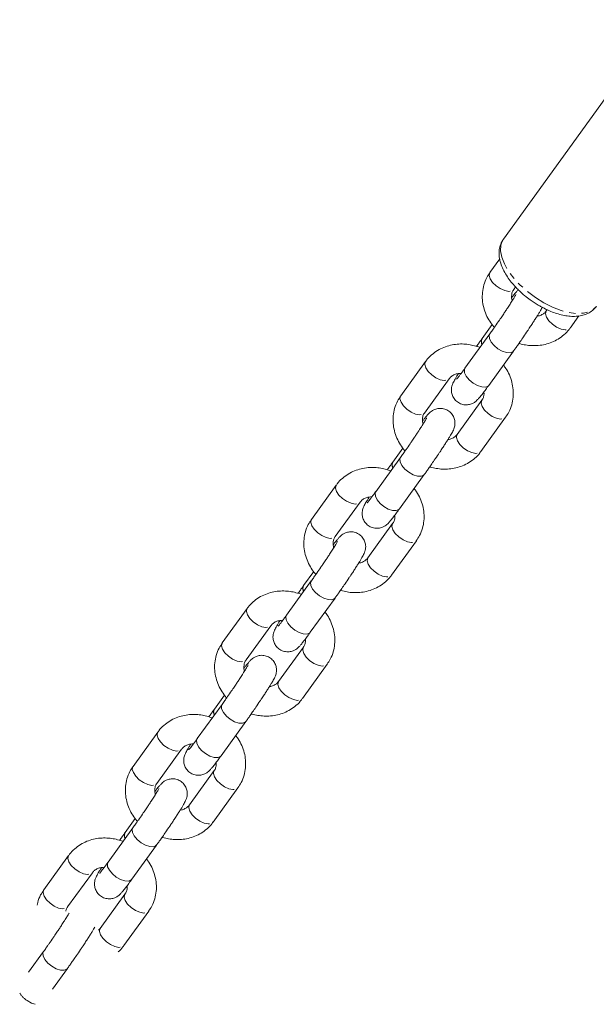
# Model space of a CAD drawing. Units: millimetres. Extents: x -3154 to 5574, y -3099 to 2460.
# Drawn here: x -1272 to -1154, y -1148 to -947 of the extents above; entities that cross this region are included whole.
import ezdxf

# ---------------------------------------------------------------- set-up
doc = ezdxf.new("R2010")
doc.units = ezdxf.units.MM
doc.linetypes.add('PHANTOM', pattern=[12.7, 6.35, -1.27, 1.27, -1.27, 1.27, -1.27])

msp = doc.modelspace()

# ---------------------------------------------------------------- linework, layer by layer
at = {"color": 7, "linetype": 'Continuous', "lineweight": 15}
for p, q in [((-1140.41, -946.55), (-1172.9, -991.55)), ((-1173.64, -995.57), (-1175.64, -998.34)), ((-1175.64, -998.34), (-1175.68, -998.41)), ((-1170.78, -1001.86), (-1170.4, -1001.33)), ((-1163.93, -1006.01), (-1164.1, -1006.24)), ((-1159.24, -1009.76), (-1157.44, -1007.27)), ((-1175.68, -1010.95), (-1180.76, -1017.98)), ((-1175.18, -1009.04), (-1177.26, -1011.92)), ((-1175.9, -1021.49), (-1170.82, -1014.46)), ((-1188.84, -1016.62), (-1193.92, -1023.65)), ((-1188.84, -1016.62), (-1188.88, -1016.69)), ((-1189.05, -1027.16), (-1183.98, -1020.13)), ((-1193.92, -1023.65), (-1193.96, -1023.72)), ((-1177.3, -1024.52), (-1182.38, -1031.55)), ((-1177.51, -1035.06), (-1172.44, -1028.03)), ((-1172.44, -1028.03), (-1172.39, -1027.97)), ((-1193.46, -1034.35), (-1195.53, -1037.23)), ((-1193.96, -1036.26), (-1199.04, -1043.29)), ((-1194.17, -1046.8), (-1189.1, -1039.77)), ((-1207.12, -1041.93), (-1212.19, -1048.96)), ((-1207.12, -1041.93), (-1207.16, -1041.99)), ((-1207.33, -1052.47), (-1202.25, -1045.44)), ((-1212.19, -1048.96), (-1212.24, -1049.02)), ((-1195.58, -1049.83), (-1200.65, -1056.86)), ((-1195.79, -1060.37), (-1190.71, -1053.34)), ((-1190.71, -1053.34), (-1190.67, -1053.28)), ((-1211.74, -1059.66), (-1213.81, -1062.53)), ((-1212.24, -1061.57), (-1217.31, -1068.6)), ((-1212.45, -1072.11), (-1207.37, -1065.08)), ((-1225.39, -1067.24), (-1230.47, -1074.27)), ((-1225.39, -1067.24), (-1225.44, -1067.3)), ((-1225.61, -1077.78), (-1220.53, -1070.75)), ((-1230.47, -1074.27), (-1230.51, -1074.33)), ((-1213.85, -1075.14), (-1218.93, -1082.17)), ((-1214.06, -1085.68), (-1208.99, -1078.65)), ((-1208.99, -1078.65), (-1208.95, -1078.59)), ((-1230.01, -1084.97), (-1232.09, -1087.84)), ((-1230.51, -1086.87), (-1235.59, -1093.9)), ((-1230.72, -1097.42), (-1225.65, -1090.39)), ((-1243.67, -1092.55), (-1248.75, -1099.58)), ((-1243.67, -1092.55), (-1243.71, -1092.61)), ((-1243.88, -1103.09), (-1238.81, -1096.06)), ((-1248.75, -1099.58), (-1248.79, -1099.64)), ((-1232.13, -1100.45), (-1237.21, -1107.48)), ((-1232.34, -1110.99), (-1227.26, -1103.96)), ((-1227.26, -1103.96), (-1227.22, -1103.9)), ((-1248.29, -1110.28), (-1250.36, -1113.15)), ((-1248.79, -1112.18), (-1253.87, -1119.21)), ((-1249, -1122.73), (-1243.92, -1115.7)), ((-1261.95, -1117.86), (-1267.02, -1124.89)), ((-1261.95, -1117.86), (-1261.99, -1117.92)), ((-1262.16, -1128.4), (-1257.08, -1121.37)), ((-1267.02, -1124.89), (-1267.07, -1124.95)), ((-1250.4, -1125.76), (-1255.48, -1132.79)), ((-1250.62, -1136.3), (-1245.54, -1129.27)), ((-1245.54, -1129.27), (-1245.5, -1129.21)), ((-1255.49, -1132.78), (-1255.83, -1133.15)), ((-1267.07, -1137.49), (-1270.14, -1141.75)), ((-1265.28, -1145.27), (-1262.2, -1141))]:
    msp.add_line(p, q, dxfattribs=at)
at = {"color": 8, "linetype": 'PHANTOM', "lineweight": 0, "flags": 128}
for points in [[(-1172.9, -991.55), (-1173.06, -991.8), (-1173.43, -992.78), (-1173.49, -993.93), (-1173.24, -995.23), (-1172.69, -996.62), (-1171.86, -998.06), (-1170.77, -999.52), (-1169.45, -1000.94), (-1167.95, -1002.28), (-1166.32, -1003.51)], [(-1175.68, -998.41), (-1175.79, -998.95), (-1175.59, -999.64), (-1175.1, -1000.38), (-1174.38, -1001.08), (-1173.52, -1001.67), (-1172.62, -1002.07), (-1171.8, -1002.23), (-1171.14, -1002.13), (-1170.78, -1001.86)], [(-1166.32, -1003.51), (-1164.59, -1004.59), (-1162.83, -1005.47), (-1161.08, -1006.14), (-1159.4, -1006.58), (-1157.85, -1006.77), (-1156.46, -1006.71), (-1155.28, -1006.39), (-1154.35, -1005.84), (-1153.85, -1005.3)], [(-1164.1, -1006.24), (-1164.14, -1006.31), (-1164.25, -1006.85), (-1164.04, -1007.54), (-1163.55, -1008.28), (-1162.84, -1008.98), (-1161.98, -1009.57), (-1161.08, -1009.97), (-1160.26, -1010.13), (-1159.6, -1010.03), (-1159.24, -1009.76)], [(-1175.68, -1010.94), (-1175.82, -1011.26), (-1175.77, -1011.89), (-1175.42, -1012.61), (-1174.8, -1013.35), (-1174, -1014)], [(-1174, -1014), (-1173.11, -1014.5), (-1172.24, -1014.79), (-1171.48, -1014.82), (-1170.95, -1014.6), (-1170.81, -1014.45)], [(-1188.88, -1016.69), (-1188.99, -1017.23), (-1188.79, -1017.92), (-1188.3, -1018.66), (-1187.58, -1019.36), (-1186.72, -1019.95), (-1185.82, -1020.35), (-1185, -1020.51), (-1184.34, -1020.41), (-1183.97, -1020.13)], [(-1180.76, -1017.98), (-1180.89, -1018.29), (-1180.84, -1018.92), (-1180.49, -1019.64), (-1179.88, -1020.38), (-1179.08, -1021.03)], [(-1179.08, -1021.03), (-1178.19, -1021.53), (-1177.31, -1021.82), (-1176.56, -1021.85), (-1176.02, -1021.63), (-1175.9, -1021.49)], [(-1193.96, -1023.72), (-1194.07, -1024.26), (-1193.86, -1024.95), (-1193.37, -1025.69), (-1192.65, -1026.39), (-1191.8, -1026.98), (-1190.9, -1027.38), (-1190.07, -1027.54), (-1189.42, -1027.44), (-1189.05, -1027.16)], [(-1177.3, -1024.53), (-1177.34, -1024.58), (-1177.45, -1025.13), (-1177.24, -1025.82), (-1176.75, -1026.56), (-1176.04, -1027.26), (-1175.18, -1027.85), (-1174.28, -1028.25), (-1173.45, -1028.41), (-1172.8, -1028.31), (-1172.44, -1028.03)], [(-1182.38, -1031.55), (-1182.42, -1031.62), (-1182.52, -1032.16), (-1182.32, -1032.85), (-1181.83, -1033.59), (-1181.11, -1034.29), (-1180.25, -1034.88), (-1179.36, -1035.28), (-1178.53, -1035.44), (-1177.88, -1035.34), (-1177.51, -1035.06)], [(-1193.95, -1036.25), (-1194.09, -1036.57), (-1194.04, -1037.2), (-1193.69, -1037.92), (-1193.08, -1038.65), (-1192.28, -1039.31)], [(-1192.28, -1039.31), (-1191.39, -1039.81), (-1190.51, -1040.1), (-1189.76, -1040.13), (-1189.22, -1039.91), (-1189.09, -1039.76)], [(-1207.16, -1041.99), (-1207.27, -1042.54), (-1207.06, -1043.23), (-1206.57, -1043.97), (-1205.85, -1044.67), (-1205, -1045.26), (-1204.1, -1045.66), (-1203.27, -1045.82), (-1202.62, -1045.72), (-1202.25, -1045.44)], [(-1199.04, -1043.29), (-1199.17, -1043.6), (-1199.12, -1044.23), (-1198.77, -1044.95), (-1198.16, -1045.68), (-1197.35, -1046.34)], [(-1197.35, -1046.34), (-1196.46, -1046.84), (-1195.59, -1047.13), (-1194.84, -1047.16), (-1194.3, -1046.94), (-1194.17, -1046.8)], [(-1212.24, -1049.02), (-1212.34, -1049.57), (-1212.14, -1050.26), (-1211.65, -1051), (-1210.93, -1051.7), (-1210.07, -1052.29), (-1209.18, -1052.69), (-1208.35, -1052.85), (-1207.7, -1052.75), (-1207.33, -1052.47)], [(-1195.58, -1049.83), (-1195.62, -1049.89), (-1195.72, -1050.44), (-1195.52, -1051.12), (-1195.03, -1051.86), (-1194.31, -1052.57), (-1193.45, -1053.16), (-1192.56, -1053.56), (-1191.73, -1053.72), (-1191.08, -1053.62), (-1190.71, -1053.34)], [(-1200.65, -1056.86), (-1200.69, -1056.92), (-1200.8, -1057.47), (-1200.6, -1058.15), (-1200.11, -1058.9), (-1199.39, -1059.6), (-1198.53, -1060.19), (-1197.63, -1060.59), (-1196.81, -1060.75), (-1196.15, -1060.65), (-1195.79, -1060.37)], [(-1212.23, -1061.56), (-1212.37, -1061.88), (-1212.32, -1062.51), (-1211.97, -1063.23), (-1211.35, -1063.96), (-1210.55, -1064.62)], [(-1210.55, -1064.62), (-1209.66, -1065.12), (-1208.79, -1065.4), (-1208.04, -1065.44), (-1207.5, -1065.21), (-1207.37, -1065.07)], [(-1225.44, -1067.3), (-1225.54, -1067.85), (-1225.34, -1068.53), (-1224.85, -1069.27), (-1224.13, -1069.98), (-1223.27, -1070.57), (-1222.38, -1070.97), (-1221.55, -1071.13), (-1220.89, -1071.03), (-1220.53, -1070.75)], [(-1217.31, -1068.6), (-1217.45, -1068.91), (-1217.4, -1069.54), (-1217.05, -1070.26), (-1216.43, -1070.99), (-1215.63, -1071.65)], [(-1215.63, -1071.65), (-1214.74, -1072.15), (-1213.87, -1072.43), (-1213.11, -1072.47), (-1212.57, -1072.24), (-1212.45, -1072.11)], [(-1230.51, -1074.33), (-1230.62, -1074.88), (-1230.42, -1075.56), (-1229.93, -1076.3), (-1229.21, -1077.01), (-1228.35, -1077.6), (-1227.45, -1078), (-1226.63, -1078.16), (-1225.97, -1078.06), (-1225.61, -1077.78)], [(-1213.86, -1075.14), (-1213.89, -1075.2), (-1214, -1075.75), (-1213.8, -1076.43), (-1213.31, -1077.17), (-1212.59, -1077.88), (-1211.73, -1078.47), (-1210.83, -1078.87), (-1210.01, -1079.03), (-1209.35, -1078.93), (-1208.99, -1078.65)], [(-1218.93, -1082.17), (-1218.97, -1082.23), (-1219.08, -1082.78), (-1218.87, -1083.46), (-1218.38, -1084.2), (-1217.67, -1084.91), (-1216.81, -1085.5), (-1215.91, -1085.9), (-1215.08, -1086.06), (-1214.43, -1085.96), (-1214.06, -1085.68)], [(-1230.51, -1086.87), (-1230.65, -1087.19), (-1230.6, -1087.81), (-1230.24, -1088.54), (-1229.63, -1089.27), (-1228.83, -1089.93)], [(-1228.83, -1089.93), (-1227.94, -1090.43), (-1227.07, -1090.71), (-1226.31, -1090.75), (-1225.77, -1090.52), (-1225.64, -1090.38)], [(-1243.71, -1092.61), (-1243.82, -1093.16), (-1243.62, -1093.84), (-1243.13, -1094.58), (-1242.41, -1095.29), (-1241.55, -1095.88), (-1240.65, -1096.28), (-1239.83, -1096.44), (-1239.17, -1096.34), (-1238.8, -1096.06)], [(-1235.59, -1093.9), (-1235.72, -1094.22), (-1235.67, -1094.84), (-1235.32, -1095.57), (-1234.71, -1096.3), (-1233.91, -1096.96)], [(-1233.91, -1096.96), (-1233.02, -1097.46), (-1232.14, -1097.74), (-1231.39, -1097.78), (-1230.85, -1097.55), (-1230.72, -1097.42)], [(-1248.79, -1099.64), (-1248.9, -1100.19), (-1248.69, -1100.87), (-1248.2, -1101.61), (-1247.48, -1102.32), (-1246.62, -1102.91), (-1245.73, -1103.31), (-1244.9, -1103.47), (-1244.25, -1103.37), (-1243.88, -1103.09)], [(-1232.13, -1100.45), (-1232.17, -1100.51), (-1232.28, -1101.06), (-1232.07, -1101.74), (-1231.58, -1102.48), (-1230.86, -1103.19), (-1230.01, -1103.78), (-1229.11, -1104.18), (-1228.28, -1104.34), (-1227.63, -1104.24), (-1227.26, -1103.96)], [(-1237.21, -1107.48), (-1237.25, -1107.54), (-1237.35, -1108.09), (-1237.15, -1108.77), (-1236.66, -1109.51), (-1235.94, -1110.22), (-1235.08, -1110.81), (-1234.19, -1111.21), (-1233.36, -1111.37), (-1232.71, -1111.27), (-1232.34, -1110.99)], [(-1248.78, -1112.18), (-1248.92, -1112.5), (-1248.87, -1113.12), (-1248.52, -1113.85), (-1247.91, -1114.58), (-1247.11, -1115.24)], [(-1247.11, -1115.24), (-1246.22, -1115.74), (-1245.34, -1116.02), (-1244.59, -1116.05), (-1244.05, -1115.83), (-1243.92, -1115.69)], [(-1261.99, -1117.92), (-1262.1, -1118.47), (-1261.89, -1119.15), (-1261.4, -1119.89), (-1260.68, -1120.6), (-1259.82, -1121.19), (-1258.93, -1121.59), (-1258.1, -1121.75), (-1257.45, -1121.65), (-1257.08, -1121.37)], [(-1253.87, -1119.21), (-1254, -1119.53), (-1253.95, -1120.15), (-1253.6, -1120.88), (-1252.98, -1121.61), (-1252.18, -1122.27)], [(-1252.18, -1122.27), (-1251.29, -1122.77), (-1250.42, -1123.05), (-1249.67, -1123.09), (-1249.13, -1122.86), (-1249, -1122.73)], [(-1267.07, -1124.95), (-1267.17, -1125.5), (-1266.97, -1126.18), (-1266.48, -1126.92), (-1265.76, -1127.63), (-1264.9, -1128.22), (-1264, -1128.62), (-1263.18, -1128.78), (-1262.52, -1128.68), (-1262.16, -1128.4)], [(-1250.41, -1125.76), (-1250.45, -1125.82), (-1250.55, -1126.37), (-1250.35, -1127.05), (-1249.86, -1127.79), (-1249.14, -1128.5), (-1248.28, -1129.09), (-1247.39, -1129.48), (-1246.56, -1129.64), (-1245.91, -1129.55), (-1245.54, -1129.27)], [(-1255.48, -1132.79), (-1255.52, -1132.85), (-1255.63, -1133.4), (-1255.43, -1134.08), (-1254.94, -1134.82), (-1254.22, -1135.53), (-1253.36, -1136.12), (-1252.46, -1136.51), (-1251.64, -1136.68), (-1250.98, -1136.58), (-1250.62, -1136.3)], [(-1267.06, -1137.49), (-1267.2, -1137.81), (-1267.15, -1138.43), (-1266.8, -1139.16), (-1266.18, -1139.89), (-1265.38, -1140.55)], [(-1265.38, -1140.55), (-1264.49, -1141.05), (-1263.62, -1141.33), (-1262.87, -1141.36), (-1262.33, -1141.14), (-1262.2, -1141)], [(-1270.46, -1147.58), (-1269.57, -1148.08), (-1268.77, -1148.35)]]:
    msp.add_lwpolyline(points, dxfattribs=at)
at = {"color": 8, "linetype": 'PHANTOM', "lineweight": 0}
for centre, radius, start, end in [((-1176.15, -1012.51), 1.26, 152.4511, 208.9659), ((-1194.42, -1037.81), 1.26, 152.4511, 208.9659), ((-1212.7, -1063.12), 1.26, 152.4511, 208.9659), ((-1230.98, -1088.43), 1.26, 152.4511, 208.9659), ((-1249.25, -1113.74), 1.26, 152.4511, 208.9659), ((-1267.77, -1143.43), 4.94, 211.7998, 236.9786)]:
    msp.add_arc(centre, radius, start, end, dxfattribs=at)
at = {"color": 7, "linetype": 'Continuous', "lineweight": 15}
for points, knots in [([(-1172.91, -991.61), (-1173.06, -991.82), (-1173.43, -992.35), (-1173.72, -993.37), (-1173.82, -994.57), (-1173.65, -995.82), (-1173.25, -997.09), (-1172.66, -998.32), (-1171.92, -999.5), (-1171.08, -1000.59), (-1170.23, -1001.53), (-1169.38, -1002.36), (-1168.48, -1003.17), (-1167.78, -1003.69), (-1167.39, -1003.98)], [0, 0, 0, 0, 0.062215, 0.151796, 0.245258, 0.342486, 0.439988, 0.534225, 0.624555, 0.709283, 0.791344, 0.851323, 0.917248, 1, 1, 1, 1]), ([(-1175.62, -998.36), (-1175.86, -998.7), (-1176.4, -999.49), (-1176.93, -1000.88), (-1177.22, -1002.43), (-1177.23, -1003.99), (-1176.97, -1005.53), (-1176.46, -1007.01), (-1175.73, -1008.34), (-1175.13, -1009.2), (-1174.77, -1009.58), (-1174.74, -1009.62)], [0, 0, 0, 0, 0.103608, 0.2401, 0.368123, 0.496405, 0.6246, 0.751729, 0.875436, 0.98834, 1, 1, 1, 1]), ([(-1170.33, -1002.87), (-1170.33, -1002.87), (-1170.32, -1002.84), (-1170.38, -1002.96), (-1170.53, -1003.23), (-1170.87, -1003.81), (-1171.36, -1004.6), (-1171.88, -1005.4), (-1172.37, -1006.14), (-1172.85, -1006.86), (-1173.3, -1007.53), (-1173.6, -1007.98), (-1173.72, -1008.15)], [0, 0, 0, 0, 0.003439, 0.07935, 0.17946, 0.336396, 0.489664, 0.621372, 0.725253, 0.816855, 0.928797, 1, 1, 1, 1]), ([(-1171.07, -1004.13), (-1171.1, -1004.05), (-1171.21, -1003.74), (-1171.24, -1003.21), (-1171.14, -1002.55), (-1170.99, -1002.1), (-1170.79, -1001.9), (-1170.77, -1001.87)], [0, 0, 0, 0, 0.079095, 0.335063, 0.617994, 0.945341, 1, 1, 1, 1]), ([(-1169.84, -1001.91), (-1169.87, -1001.93), (-1170.06, -1002.11), (-1170.31, -1002.42), (-1170.72, -1002.92), (-1171.06, -1003.37), (-1171.19, -1003.54)], [0, 0, 0, 0, 0.048227, 0.37402, 0.759358, 1, 1, 1, 1]), ([(-1167.39, -1003.98), (-1166.86, -1004.35), (-1166.11, -1004.86), (-1164.97, -1005.5), (-1163.99, -1006), (-1162.83, -1006.49), (-1161.63, -1006.89), (-1160.4, -1007.19), (-1159.19, -1007.36), (-1158, -1007.37), (-1156.86, -1007.22), (-1155.79, -1006.89), (-1154.84, -1006.33), (-1154.17, -1005.78), (-1153.93, -1005.37), (-1153.87, -1005.27)], [0, 0, 0, 0, 0.108965, 0.153174, 0.225956, 0.300498, 0.379584, 0.461214, 0.544799, 0.629929, 0.715959, 0.801957, 0.887579, 0.974135, 1, 1, 1, 1]), ([(-1170.82, -1014.45), (-1170.67, -1014.26), (-1170.39, -1013.87), (-1169.93, -1013.21), (-1169.39, -1012.44), (-1168.7, -1011.44), (-1168.08, -1010.52), (-1167.52, -1009.68), (-1167.07, -1009), (-1166.59, -1008.26), (-1166.15, -1007.57), (-1165.76, -1006.95), (-1165.44, -1006.41), (-1165.18, -1005.95), (-1165.03, -1005.69), (-1164.95, -1005.52), (-1164.95, -1005.5)], [0, 0, 0, 0, 0.063547, 0.12647, 0.196874, 0.287694, 0.406424, 0.453568, 0.530293, 0.606946, 0.686098, 0.764972, 0.8424, 0.917577, 0.990904, 1, 1, 1, 1]), ([(-1164.11, -1006.23), (-1164.24, -1006.4), (-1164.51, -1006.74), (-1165.14, -1007.09), (-1165.66, -1007.28), (-1165.96, -1007.3), (-1165.99, -1007.31)], [0, 0, 0, 0, 0.331266, 0.668266, 0.974852, 1, 1, 1, 1]), ([(-1173.72, -1008.15), (-1174, -1008.56), (-1174.39, -1009.12), (-1174.95, -1009.92), (-1175.33, -1010.46), (-1175.58, -1010.81), (-1175.68, -1010.94)], [0, 0, 0, 0, 0.411411, 0.575259, 0.840962, 1, 1, 1, 1]), ([(-1169.7, -1012.88), (-1169.65, -1012.9), (-1169.21, -1013.05), (-1168.34, -1013.23), (-1167.06, -1013.38), (-1165.71, -1013.35), (-1164.33, -1013.13), (-1162.96, -1012.7), (-1161.64, -1012.04), (-1160.45, -1011.14), (-1159.64, -1010.36), (-1159.31, -1009.84), (-1159.26, -1009.74)], [0, 0, 0, 0, 0.012394, 0.1153, 0.221983, 0.336312, 0.455686, 0.579187, 0.70624, 0.836694, 0.970802, 1, 1, 1, 1]), ([(-1177.26, -1011.92), (-1177.4, -1012.12), (-1177.68, -1012.51), (-1178.06, -1013.04), (-1178.3, -1013.38), (-1178.38, -1013.49)], [0, 0, 0, 0, 0.396443, 0.788995, 1, 1, 1, 1]), ([(-1177.7, -1013.73), (-1177.73, -1013.72), (-1178, -1013.59), (-1178.68, -1013.4), (-1179.73, -1013.14), (-1181.02, -1013), (-1182.36, -1013.02), (-1183.75, -1013.24), (-1185.12, -1013.68), (-1186.43, -1014.33), (-1187.62, -1015.23), (-1188.44, -1016.02), (-1188.76, -1016.54), (-1188.82, -1016.64)], [0, 0, 0, 0, 0.009855, 0.068344, 0.165419, 0.266059, 0.373912, 0.486522, 0.603027, 0.722882, 0.845945, 0.972457, 1, 1, 1, 1]), ([(-1183.97, -1020.15), (-1183.83, -1019.98), (-1183.57, -1019.64), (-1182.94, -1019.28), (-1182.25, -1019.06), (-1181.75, -1019.04), (-1181.53, -1019.03)], [0, 0, 0, 0, 0.275188, 0.55514, 0.809826, 1, 1, 1, 1]), ([(-1180.76, -1017.97), (-1180.82, -1018.06), (-1181.05, -1018.38), (-1181.4, -1018.86), (-1181.79, -1019.38), (-1182.11, -1019.78), (-1182.33, -1020.06), (-1182.47, -1020.23), (-1182.49, -1020.24), (-1182.49, -1020.25)], [0, 0, 0, 0, 0.071202, 0.254202, 0.433668, 0.605049, 0.763384, 0.90338, 1, 1, 1, 1]), ([(-1172.46, -1028.02), (-1172.22, -1027.68), (-1171.67, -1026.89), (-1171.15, -1025.5), (-1170.85, -1023.95), (-1170.85, -1022.39), (-1171.11, -1020.84), (-1171.63, -1019.37), (-1172.23, -1018.19), (-1172.72, -1017.56), (-1172.89, -1017.33)], [0, 0, 0, 0, 0.109964, 0.254828, 0.390704, 0.526854, 0.662912, 0.79784, 0.929134, 1, 1, 1, 1]), ([(-1182.09, -1019.07), (-1182.17, -1019.19), (-1182.37, -1019.52), (-1182.64, -1019.96), (-1182.9, -1020.42), (-1183.12, -1020.83), (-1183.29, -1021.19), (-1183.45, -1021.66), (-1183.54, -1022.18), (-1183.54, -1022.84), (-1183.35, -1023.63), (-1182.87, -1024.44), (-1182.13, -1025.08), (-1181.21, -1025.46), (-1180.26, -1025.52), (-1179.44, -1025.32), (-1178.84, -1025), (-1178.43, -1024.67), (-1178.11, -1024.35), (-1177.76, -1023.96), (-1177.28, -1023.36), (-1176.69, -1022.58), (-1176.21, -1021.93), (-1175.94, -1021.54), (-1175.89, -1021.48)], [0, 0, 0, 0, 0.028772, 0.079553, 0.128858, 0.176949, 0.228578, 0.258441, 0.28627, 0.31885, 0.361741, 0.409972, 0.459476, 0.509238, 0.559305, 0.60381, 0.638576, 0.667817, 0.709818, 0.771938, 0.845411, 0.920455, 0.987452, 1, 1, 1, 1]), ([(-1176.89, -1022.84), (-1176.88, -1022.94), (-1176.83, -1023.28), (-1176.95, -1023.82), (-1177.09, -1024.28), (-1177.28, -1024.48), (-1177.31, -1024.51)], [0, 0, 0, 0, 0.14471, 0.508636, 0.929693, 1, 1, 1, 1]), ([(-1193.9, -1023.67), (-1194.13, -1024.01), (-1194.68, -1024.8), (-1195.2, -1026.19), (-1195.5, -1027.74), (-1195.51, -1029.3), (-1195.25, -1030.84), (-1194.73, -1032.32), (-1194.01, -1033.65), (-1193.41, -1034.51), (-1193.05, -1034.89), (-1193.01, -1034.93)], [0, 0, 0, 0, 0.103608, 0.2401, 0.368123, 0.496405, 0.6246, 0.751729, 0.875436, 0.98834, 1, 1, 1, 1]), ([(-1189.09, -1039.76), (-1188.95, -1039.57), (-1188.67, -1039.18), (-1188.2, -1038.52), (-1187.66, -1037.75), (-1186.98, -1036.75), (-1186.36, -1035.83), (-1185.79, -1034.99), (-1185.35, -1034.31), (-1184.86, -1033.57), (-1184.43, -1032.88), (-1184.04, -1032.26), (-1183.72, -1031.72), (-1183.45, -1031.27), (-1183.24, -1030.86), (-1183.07, -1030.5), (-1182.91, -1030.02), (-1182.81, -1029.5), (-1182.81, -1028.84), (-1183, -1028.05), (-1183.48, -1027.25), (-1184.22, -1026.61), (-1185.14, -1026.23), (-1186.1, -1026.17), (-1186.92, -1026.37), (-1187.51, -1026.69), (-1187.93, -1027.02), (-1188.25, -1027.33), (-1188.59, -1027.73), (-1189, -1028.23), (-1189.33, -1028.68), (-1189.46, -1028.85)], [0, 0, 0, 0, 0.03055, 0.0608, 0.094646, 0.138308, 0.195387, 0.218051, 0.254936, 0.291787, 0.329838, 0.367757, 0.40498, 0.441121, 0.476373, 0.514218, 0.536107, 0.556507, 0.580389, 0.611828, 0.647183, 0.68347, 0.719946, 0.756646, 0.789269, 0.814753, 0.836187, 0.866975, 0.912509, 0.966366, 1, 1, 1, 1]), ([(-1188.61, -1028.18), (-1188.61, -1028.18), (-1188.6, -1028.15), (-1188.65, -1028.27), (-1188.81, -1028.54), (-1189.15, -1029.12), (-1189.64, -1029.9), (-1190.16, -1030.71), (-1190.64, -1031.45), (-1191.13, -1032.17), (-1191.57, -1032.84), (-1191.88, -1033.29), (-1192, -1033.46)], [0, 0, 0, 0, 0.003439, 0.07935, 0.17946, 0.336396, 0.489664, 0.621372, 0.725253, 0.816855, 0.928797, 1, 1, 1, 1]), ([(-1189.35, -1029.44), (-1189.38, -1029.36), (-1189.48, -1029.05), (-1189.51, -1028.52), (-1189.42, -1027.86), (-1189.26, -1027.41), (-1189.07, -1027.21), (-1189.04, -1027.18)], [0, 0, 0, 0, 0.079095, 0.335063, 0.617994, 0.945341, 1, 1, 1, 1]), ([(-1182.39, -1031.54), (-1182.52, -1031.71), (-1182.78, -1032.05), (-1183.42, -1032.39), (-1183.93, -1032.59), (-1184.24, -1032.61), (-1184.26, -1032.61)], [0, 0, 0, 0, 0.331266, 0.668266, 0.974852, 1, 1, 1, 1]), ([(-1192, -1033.46), (-1192.28, -1033.87), (-1192.67, -1034.43), (-1193.22, -1035.23), (-1193.61, -1035.77), (-1193.86, -1036.12), (-1193.96, -1036.25)], [0, 0, 0, 0, 0.411411, 0.575259, 0.840962, 1, 1, 1, 1]), ([(-1187.98, -1038.19), (-1187.93, -1038.21), (-1187.49, -1038.36), (-1186.62, -1038.54), (-1185.34, -1038.69), (-1183.99, -1038.66), (-1182.61, -1038.44), (-1181.24, -1038.01), (-1179.92, -1037.35), (-1178.73, -1036.45), (-1177.92, -1035.67), (-1177.59, -1035.14), (-1177.53, -1035.05)], [0, 0, 0, 0, 0.0123938, 0.1152995, 0.2219829, 0.3363124, 0.4556861, 0.5791873, 0.7062402, 0.8366938, 0.9708025, 1, 1, 1, 1]), ([(-1195.97, -1039.04), (-1196.01, -1039.03), (-1196.27, -1038.9), (-1196.95, -1038.71), (-1198.01, -1038.45), (-1199.29, -1038.31), (-1200.64, -1038.33), (-1202.02, -1038.55), (-1203.39, -1038.99), (-1204.71, -1039.64), (-1205.9, -1040.54), (-1206.71, -1041.33), (-1207.04, -1041.85), (-1207.1, -1041.94)], [0, 0, 0, 0, 0.009855, 0.068344, 0.165419, 0.266059, 0.373912, 0.486522, 0.603027, 0.722882, 0.845945, 0.972457, 1, 1, 1, 1]), ([(-1195.54, -1037.23), (-1195.68, -1037.43), (-1195.96, -1037.82), (-1196.34, -1038.35), (-1196.57, -1038.69), (-1196.65, -1038.8)], [0, 0, 0, 0, 0.396443, 0.788995, 1, 1, 1, 1]), ([(-1190.73, -1053.33), (-1190.5, -1052.99), (-1189.95, -1052.2), (-1189.43, -1050.81), (-1189.13, -1049.26), (-1189.12, -1047.7), (-1189.38, -1046.15), (-1189.9, -1044.68), (-1190.51, -1043.5), (-1191, -1042.86), (-1191.17, -1042.64)], [0, 0, 0, 0, 0.109964, 0.254828, 0.390704, 0.526854, 0.662912, 0.79784, 0.929134, 1, 1, 1, 1]), ([(-1202.24, -1045.46), (-1202.11, -1045.29), (-1201.84, -1044.95), (-1201.22, -1044.59), (-1200.52, -1044.37), (-1200.02, -1044.35), (-1199.81, -1044.34)], [0, 0, 0, 0, 0.275188, 0.55514, 0.809826, 1, 1, 1, 1]), ([(-1200.37, -1044.38), (-1200.44, -1044.5), (-1200.65, -1044.82), (-1200.91, -1045.27), (-1201.18, -1045.73), (-1201.39, -1046.14), (-1201.56, -1046.49), (-1201.72, -1046.97), (-1201.82, -1047.49), (-1201.82, -1048.15), (-1201.63, -1048.94), (-1201.15, -1049.74), (-1200.41, -1050.39), (-1199.49, -1050.77), (-1198.53, -1050.83), (-1197.71, -1050.63), (-1197.12, -1050.31), (-1196.7, -1049.98), (-1196.38, -1049.66), (-1196.04, -1049.26), (-1195.56, -1048.67), (-1194.96, -1047.88), (-1194.48, -1047.23), (-1194.21, -1046.85), (-1194.17, -1046.79)], [0, 0, 0, 0, 0.028772, 0.079553, 0.128858, 0.176949, 0.228578, 0.258441, 0.28627, 0.31885, 0.361741, 0.409972, 0.459476, 0.509238, 0.559305, 0.60381, 0.638576, 0.667817, 0.709818, 0.771938, 0.845411, 0.920455, 0.987452, 1, 1, 1, 1]), ([(-1199.03, -1043.28), (-1199.1, -1043.37), (-1199.33, -1043.69), (-1199.68, -1044.16), (-1200.07, -1044.69), (-1200.38, -1045.09), (-1200.61, -1045.37), (-1200.75, -1045.54), (-1200.76, -1045.55), (-1200.77, -1045.56)], [0, 0, 0, 0, 0.071202, 0.254202, 0.433668, 0.605049, 0.763384, 0.90338, 1, 1, 1, 1]), ([(-1212.17, -1048.98), (-1212.41, -1049.32), (-1212.96, -1050.1), (-1213.48, -1051.49), (-1213.78, -1053.04), (-1213.79, -1054.6), (-1213.52, -1056.15), (-1213.01, -1057.63), (-1212.28, -1058.96), (-1211.69, -1059.82), (-1211.32, -1060.2), (-1211.29, -1060.24)], [0, 0, 0, 0, 0.103608, 0.2401, 0.368123, 0.496405, 0.6246, 0.751729, 0.875436, 0.98834, 1, 1, 1, 1]), ([(-1195.17, -1048.15), (-1195.16, -1048.25), (-1195.11, -1048.59), (-1195.22, -1049.13), (-1195.37, -1049.59), (-1195.56, -1049.79), (-1195.59, -1049.82)], [0, 0, 0, 0, 0.14471, 0.508636, 0.929693, 1, 1, 1, 1]), ([(-1207.63, -1054.74), (-1207.65, -1054.67), (-1207.76, -1054.36), (-1207.79, -1053.83), (-1207.69, -1053.17), (-1207.54, -1052.72), (-1207.35, -1052.51), (-1207.32, -1052.49)], [0, 0, 0, 0, 0.0790948, 0.3350629, 0.6179936, 0.9453407, 1, 1, 1, 1]), ([(-1207.37, -1065.07), (-1207.23, -1064.88), (-1206.95, -1064.49), (-1206.48, -1063.83), (-1205.94, -1063.06), (-1205.25, -1062.06), (-1204.63, -1061.14), (-1204.07, -1060.3), (-1203.62, -1059.62), (-1203.14, -1058.88), (-1202.7, -1058.19), (-1202.31, -1057.57), (-1201.99, -1057.03), (-1201.73, -1056.57), (-1201.51, -1056.17), (-1201.34, -1055.81), (-1201.18, -1055.33), (-1201.09, -1054.81), (-1201.09, -1054.15), (-1201.28, -1053.36), (-1201.76, -1052.56), (-1202.5, -1051.92), (-1203.42, -1051.54), (-1204.37, -1051.48), (-1205.19, -1051.68), (-1205.79, -1052), (-1206.2, -1052.32), (-1206.52, -1052.64), (-1206.87, -1053.04), (-1207.27, -1053.54), (-1207.61, -1053.98), (-1207.74, -1054.16)], [0, 0, 0, 0, 0.03055, 0.0608, 0.094646, 0.138308, 0.195387, 0.218051, 0.254936, 0.291787, 0.329838, 0.367757, 0.40498, 0.441121, 0.476373, 0.514218, 0.536107, 0.556507, 0.580389, 0.611828, 0.647183, 0.68347, 0.719946, 0.756646, 0.789269, 0.814753, 0.836187, 0.866975, 0.912509, 0.966366, 1, 1, 1, 1]), ([(-1206.89, -1053.49), (-1206.89, -1053.49), (-1206.87, -1053.46), (-1206.93, -1053.58), (-1207.08, -1053.85), (-1207.42, -1054.43), (-1207.92, -1055.21), (-1208.44, -1056.02), (-1208.92, -1056.76), (-1209.4, -1057.48), (-1209.85, -1058.15), (-1210.16, -1058.6), (-1210.27, -1058.77)], [0, 0, 0, 0, 0.003439, 0.07935, 0.17946, 0.336396, 0.489664, 0.621372, 0.725253, 0.816855, 0.928797, 1, 1, 1, 1]), ([(-1200.66, -1056.85), (-1200.8, -1057.02), (-1201.06, -1057.35), (-1201.7, -1057.7), (-1202.21, -1057.9), (-1202.52, -1057.92), (-1202.54, -1057.92)], [0, 0, 0, 0, 0.331266, 0.668266, 0.974852, 1, 1, 1, 1]), ([(-1210.27, -1058.77), (-1210.55, -1059.18), (-1210.94, -1059.74), (-1211.5, -1060.53), (-1211.88, -1061.07), (-1212.14, -1061.43), (-1212.23, -1061.56)], [0, 0, 0, 0, 0.411411, 0.575259, 0.840962, 1, 1, 1, 1]), ([(-1206.25, -1063.5), (-1206.21, -1063.52), (-1205.77, -1063.66), (-1204.89, -1063.85), (-1203.61, -1064), (-1202.27, -1063.97), (-1200.88, -1063.75), (-1199.51, -1063.32), (-1198.2, -1062.66), (-1197.01, -1061.76), (-1196.19, -1060.98), (-1195.87, -1060.45), (-1195.81, -1060.36)], [0, 0, 0, 0, 0.012394, 0.1153, 0.221983, 0.336312, 0.455686, 0.579187, 0.70624, 0.836694, 0.970802, 1, 1, 1, 1]), ([(-1213.81, -1062.54), (-1213.96, -1062.74), (-1214.24, -1063.13), (-1214.61, -1063.66), (-1214.85, -1063.99), (-1214.93, -1064.11)], [0, 0, 0, 0, 0.396443, 0.788995, 1, 1, 1, 1]), ([(-1214.25, -1064.35), (-1214.29, -1064.33), (-1214.55, -1064.21), (-1215.23, -1064.02), (-1216.29, -1063.75), (-1217.57, -1063.62), (-1218.92, -1063.64), (-1220.3, -1063.86), (-1221.67, -1064.3), (-1222.99, -1064.95), (-1224.18, -1065.85), (-1224.99, -1066.63), (-1225.32, -1067.16), (-1225.37, -1067.25)], [0, 0, 0, 0, 0.009855, 0.068344, 0.165419, 0.266059, 0.373912, 0.486522, 0.603027, 0.722882, 0.845945, 0.972457, 1, 1, 1, 1]), ([(-1217.31, -1068.59), (-1217.37, -1068.68), (-1217.6, -1069), (-1217.95, -1069.47), (-1218.34, -1069.99), (-1218.66, -1070.4), (-1218.88, -1070.68), (-1219.02, -1070.85), (-1219.04, -1070.86), (-1219.04, -1070.87)], [0, 0, 0, 0, 0.071202, 0.254202, 0.433668, 0.605049, 0.763384, 0.90338, 1, 1, 1, 1]), ([(-1209.01, -1078.64), (-1208.77, -1078.3), (-1208.23, -1077.51), (-1207.7, -1076.12), (-1207.41, -1074.57), (-1207.4, -1073.01), (-1207.66, -1071.46), (-1208.18, -1069.99), (-1208.79, -1068.81), (-1209.27, -1068.17), (-1209.45, -1067.95)], [0, 0, 0, 0, 0.109964, 0.254828, 0.390704, 0.526854, 0.662912, 0.79784, 0.929134, 1, 1, 1, 1]), ([(-1220.52, -1070.76), (-1220.39, -1070.6), (-1220.12, -1070.26), (-1219.49, -1069.9), (-1218.8, -1069.68), (-1218.3, -1069.65), (-1218.08, -1069.65)], [0, 0, 0, 0, 0.275188, 0.55514, 0.809826, 1, 1, 1, 1]), ([(-1218.64, -1069.69), (-1218.72, -1069.81), (-1218.92, -1070.13), (-1219.19, -1070.58), (-1219.45, -1071.04), (-1219.67, -1071.45), (-1219.84, -1071.8), (-1220, -1072.28), (-1220.1, -1072.8), (-1220.1, -1073.46), (-1219.9, -1074.25), (-1219.43, -1075.05), (-1218.69, -1075.7), (-1217.77, -1076.08), (-1216.81, -1076.14), (-1215.99, -1075.93), (-1215.4, -1075.62), (-1214.98, -1075.29), (-1214.66, -1074.97), (-1214.31, -1074.57), (-1213.84, -1073.98), (-1213.24, -1073.19), (-1212.76, -1072.54), (-1212.49, -1072.16), (-1212.44, -1072.1)], [0, 0, 0, 0, 0.028772, 0.079553, 0.128858, 0.176949, 0.228578, 0.258441, 0.28627, 0.31885, 0.361741, 0.409972, 0.459476, 0.509238, 0.559305, 0.60381, 0.638576, 0.667817, 0.709818, 0.771938, 0.845411, 0.920455, 0.987452, 1, 1, 1, 1]), ([(-1213.44, -1073.46), (-1213.43, -1073.56), (-1213.38, -1073.9), (-1213.5, -1074.44), (-1213.64, -1074.9), (-1213.84, -1075.1), (-1213.86, -1075.13)], [0, 0, 0, 0, 0.14471, 0.508636, 0.929693, 1, 1, 1, 1]), ([(-1230.45, -1074.28), (-1230.69, -1074.62), (-1231.23, -1075.41), (-1231.75, -1076.8), (-1232.05, -1078.35), (-1232.06, -1079.91), (-1231.8, -1081.46), (-1231.29, -1082.94), (-1230.56, -1084.27), (-1229.96, -1085.13), (-1229.6, -1085.51), (-1229.57, -1085.54)], [0, 0, 0, 0, 0.103608, 0.2401, 0.368123, 0.496405, 0.6246, 0.751729, 0.875436, 0.98834, 1, 1, 1, 1]), ([(-1225.64, -1090.38), (-1225.5, -1090.19), (-1225.22, -1089.8), (-1224.76, -1089.14), (-1224.22, -1088.37), (-1223.53, -1087.37), (-1222.91, -1086.45), (-1222.35, -1085.61), (-1221.9, -1084.93), (-1221.42, -1084.19), (-1220.98, -1083.5), (-1220.59, -1082.88), (-1220.27, -1082.34), (-1220.01, -1081.88), (-1219.79, -1081.48), (-1219.62, -1081.12), (-1219.46, -1080.64), (-1219.36, -1080.12), (-1219.36, -1079.46), (-1219.56, -1078.67), (-1220.03, -1077.87), (-1220.77, -1077.22), (-1221.69, -1076.85), (-1222.65, -1076.78), (-1223.47, -1076.99), (-1224.06, -1077.31), (-1224.48, -1077.63), (-1224.8, -1077.95), (-1225.15, -1078.35), (-1225.55, -1078.85), (-1225.89, -1079.29), (-1226.01, -1079.47)], [0, 0, 0, 0, 0.03055, 0.0608, 0.094646, 0.138308, 0.195387, 0.218051, 0.254936, 0.291787, 0.329838, 0.367757, 0.40498, 0.441121, 0.476373, 0.514218, 0.536107, 0.556507, 0.580389, 0.611828, 0.647183, 0.68347, 0.719946, 0.756646, 0.789269, 0.814753, 0.836187, 0.866975, 0.912509, 0.966366, 1, 1, 1, 1]), ([(-1225.16, -1078.8), (-1225.16, -1078.8), (-1225.15, -1078.76), (-1225.21, -1078.89), (-1225.36, -1079.16), (-1225.7, -1079.73), (-1226.19, -1080.52), (-1226.71, -1081.33), (-1227.2, -1082.07), (-1227.68, -1082.79), (-1228.13, -1083.46), (-1228.43, -1083.91), (-1228.55, -1084.08)], [0, 0, 0, 0, 0.003439, 0.07935, 0.17946, 0.336396, 0.489664, 0.621372, 0.725253, 0.816855, 0.928797, 1, 1, 1, 1]), ([(-1225.9, -1080.05), (-1225.93, -1079.98), (-1226.04, -1079.67), (-1226.07, -1079.14), (-1225.97, -1078.48), (-1225.81, -1078.03), (-1225.62, -1077.82), (-1225.6, -1077.79)], [0, 0, 0, 0, 0.0790948, 0.3350629, 0.6179936, 0.9453407, 1, 1, 1, 1]), ([(-1218.94, -1082.16), (-1219.07, -1082.33), (-1219.34, -1082.66), (-1219.97, -1083.01), (-1220.49, -1083.21), (-1220.79, -1083.23), (-1220.81, -1083.23)], [0, 0, 0, 0, 0.331266, 0.668266, 0.974852, 1, 1, 1, 1]), ([(-1228.55, -1084.08), (-1228.83, -1084.49), (-1229.22, -1085.05), (-1229.78, -1085.84), (-1230.16, -1086.38), (-1230.41, -1086.74), (-1230.51, -1086.87)], [0, 0, 0, 0, 0.411411, 0.575259, 0.840962, 1, 1, 1, 1]), ([(-1224.53, -1088.81), (-1224.48, -1088.83), (-1224.04, -1088.97), (-1223.17, -1089.16), (-1221.89, -1089.31), (-1220.54, -1089.28), (-1219.16, -1089.06), (-1217.79, -1088.63), (-1216.47, -1087.97), (-1215.28, -1087.07), (-1214.47, -1086.29), (-1214.14, -1085.76), (-1214.09, -1085.67)], [0, 0, 0, 0, 0.0123938, 0.1152995, 0.2219829, 0.3363124, 0.4556861, 0.5791873, 0.7062402, 0.8366938, 0.9708025, 1, 1, 1, 1]), ([(-1232.52, -1089.66), (-1232.56, -1089.64), (-1232.83, -1089.52), (-1233.51, -1089.33), (-1234.56, -1089.06), (-1235.85, -1088.93), (-1237.19, -1088.95), (-1238.58, -1089.17), (-1239.95, -1089.6), (-1241.26, -1090.26), (-1242.45, -1091.16), (-1243.27, -1091.94), (-1243.59, -1092.47), (-1243.65, -1092.56)], [0, 0, 0, 0, 0.009855, 0.068344, 0.165419, 0.266059, 0.373912, 0.486522, 0.603027, 0.722882, 0.845945, 0.972457, 1, 1, 1, 1]), ([(-1232.09, -1087.85), (-1232.23, -1088.05), (-1232.51, -1088.44), (-1232.89, -1088.97), (-1233.12, -1089.3), (-1233.21, -1089.42)], [0, 0, 0, 0, 0.396443, 0.788995, 1, 1, 1, 1]), ([(-1227.28, -1103.95), (-1227.05, -1103.61), (-1226.5, -1102.82), (-1225.98, -1101.43), (-1225.68, -1099.88), (-1225.67, -1098.32), (-1225.93, -1096.77), (-1226.46, -1095.3), (-1227.06, -1094.12), (-1227.55, -1093.48), (-1227.72, -1093.26)], [0, 0, 0, 0, 0.1099637, 0.2548278, 0.3907036, 0.5268537, 0.6629123, 0.7978395, 0.9291344, 1, 1, 1, 1]), ([(-1238.79, -1096.07), (-1238.66, -1095.91), (-1238.4, -1095.57), (-1237.77, -1095.21), (-1237.08, -1094.98), (-1236.58, -1094.96), (-1236.36, -1094.96)], [0, 0, 0, 0, 0.275188, 0.55514, 0.809826, 1, 1, 1, 1]), ([(-1236.92, -1095), (-1236.99, -1095.12), (-1237.2, -1095.44), (-1237.47, -1095.89), (-1237.73, -1096.35), (-1237.94, -1096.75), (-1238.11, -1097.11), (-1238.28, -1097.59), (-1238.37, -1098.11), (-1238.37, -1098.77), (-1238.18, -1099.56), (-1237.7, -1100.36), (-1236.96, -1101.01), (-1236.04, -1101.38), (-1235.09, -1101.45), (-1234.27, -1101.24), (-1233.67, -1100.93), (-1233.25, -1100.6), (-1232.94, -1100.28), (-1232.59, -1099.88), (-1232.11, -1099.29), (-1231.52, -1098.5), (-1231.04, -1097.85), (-1230.76, -1097.47), (-1230.72, -1097.41)], [0, 0, 0, 0, 0.028772, 0.079553, 0.128858, 0.176949, 0.228578, 0.258441, 0.28627, 0.31885, 0.361741, 0.409972, 0.459476, 0.509238, 0.559305, 0.60381, 0.638576, 0.667817, 0.709818, 0.771938, 0.845411, 0.920455, 0.987452, 1, 1, 1, 1]), ([(-1235.58, -1093.9), (-1235.65, -1093.99), (-1235.88, -1094.31), (-1236.23, -1094.78), (-1236.62, -1095.3), (-1236.94, -1095.71), (-1237.16, -1095.99), (-1237.3, -1096.15), (-1237.32, -1096.17), (-1237.32, -1096.17)], [0, 0, 0, 0, 0.071202, 0.254202, 0.433668, 0.605049, 0.763384, 0.90338, 1, 1, 1, 1]), ([(-1248.73, -1099.59), (-1248.96, -1099.93), (-1249.51, -1100.72), (-1250.03, -1102.11), (-1250.33, -1103.66), (-1250.34, -1105.22), (-1250.08, -1106.77), (-1249.56, -1108.25), (-1248.84, -1109.58), (-1248.24, -1110.44), (-1247.88, -1110.82), (-1247.84, -1110.85)], [0, 0, 0, 0, 0.103608, 0.2401, 0.368123, 0.496405, 0.6246, 0.751729, 0.875436, 0.98834, 1, 1, 1, 1]), ([(-1231.72, -1098.77), (-1231.71, -1098.86), (-1231.66, -1099.21), (-1231.78, -1099.75), (-1231.92, -1100.2), (-1232.11, -1100.41), (-1232.14, -1100.44)], [0, 0, 0, 0, 0.1447104, 0.5086361, 0.9296934, 1, 1, 1, 1]), ([(-1244.18, -1105.36), (-1244.21, -1105.29), (-1244.31, -1104.98), (-1244.34, -1104.45), (-1244.25, -1103.79), (-1244.09, -1103.34), (-1243.9, -1103.13), (-1243.87, -1103.1)], [0, 0, 0, 0, 0.0790948, 0.3350629, 0.6179936, 0.9453407, 1, 1, 1, 1]), ([(-1243.92, -1115.69), (-1243.78, -1115.49), (-1243.5, -1115.1), (-1243.03, -1114.45), (-1242.49, -1113.67), (-1241.81, -1112.68), (-1241.18, -1111.76), (-1240.62, -1110.92), (-1240.18, -1110.24), (-1239.69, -1109.5), (-1239.25, -1108.81), (-1238.87, -1108.19), (-1238.54, -1107.65), (-1238.28, -1107.19), (-1238.07, -1106.78), (-1237.9, -1106.43), (-1237.74, -1105.95), (-1237.64, -1105.43), (-1237.64, -1104.77), (-1237.83, -1103.98), (-1238.31, -1103.18), (-1239.05, -1102.53), (-1239.97, -1102.16), (-1240.92, -1102.09), (-1241.75, -1102.3), (-1242.34, -1102.61), (-1242.76, -1102.94), (-1243.08, -1103.26), (-1243.42, -1103.66), (-1243.83, -1104.16), (-1244.16, -1104.6), (-1244.29, -1104.77)], [0, 0, 0, 0, 0.03055, 0.0608, 0.094646, 0.138308, 0.195387, 0.218051, 0.254936, 0.291787, 0.329838, 0.367757, 0.40498, 0.441121, 0.476373, 0.514218, 0.536107, 0.556507, 0.580389, 0.611828, 0.647183, 0.68347, 0.719946, 0.756646, 0.789269, 0.814753, 0.836187, 0.866975, 0.912509, 0.966366, 1, 1, 1, 1]), ([(-1243.44, -1104.11), (-1243.44, -1104.11), (-1243.43, -1104.07), (-1243.48, -1104.2), (-1243.64, -1104.47), (-1243.98, -1105.04), (-1244.47, -1105.83), (-1244.99, -1106.64), (-1245.47, -1107.38), (-1245.95, -1108.1), (-1246.4, -1108.77), (-1246.71, -1109.21), (-1246.83, -1109.39)], [0, 0, 0, 0, 0.003439, 0.07935, 0.17946, 0.336396, 0.489664, 0.621372, 0.725253, 0.816855, 0.928797, 1, 1, 1, 1]), ([(-1237.22, -1107.47), (-1237.35, -1107.63), (-1237.61, -1107.97), (-1238.25, -1108.32), (-1238.76, -1108.52), (-1239.07, -1108.54), (-1239.09, -1108.54)], [0, 0, 0, 0, 0.331266, 0.668266, 0.974852, 1, 1, 1, 1]), ([(-1246.83, -1109.39), (-1247.11, -1109.79), (-1247.5, -1110.36), (-1248.05, -1111.15), (-1248.43, -1111.69), (-1248.69, -1112.04), (-1248.78, -1112.18)], [0, 0, 0, 0, 0.411411, 0.575259, 0.840962, 1, 1, 1, 1]), ([(-1242.81, -1114.12), (-1242.76, -1114.14), (-1242.32, -1114.28), (-1241.45, -1114.47), (-1240.17, -1114.61), (-1238.82, -1114.59), (-1237.44, -1114.37), (-1236.07, -1113.94), (-1234.75, -1113.28), (-1233.56, -1112.38), (-1232.75, -1111.6), (-1232.42, -1111.07), (-1232.36, -1110.98)], [0, 0, 0, 0, 0.012394, 0.1153, 0.221983, 0.336312, 0.455686, 0.579187, 0.70624, 0.836694, 0.970802, 1, 1, 1, 1]), ([(-1250.37, -1113.16), (-1250.51, -1113.35), (-1250.79, -1113.74), (-1251.17, -1114.28), (-1251.4, -1114.61), (-1251.48, -1114.73)], [0, 0, 0, 0, 0.396443, 0.788995, 1, 1, 1, 1]), ([(-1250.8, -1114.97), (-1250.84, -1114.95), (-1251.1, -1114.83), (-1251.78, -1114.64), (-1252.84, -1114.37), (-1254.12, -1114.24), (-1255.47, -1114.26), (-1256.85, -1114.48), (-1258.22, -1114.91), (-1259.54, -1115.57), (-1260.73, -1116.47), (-1261.54, -1117.25), (-1261.87, -1117.78), (-1261.93, -1117.87)], [0, 0, 0, 0, 0.009855, 0.068344, 0.165419, 0.266059, 0.373912, 0.486522, 0.603027, 0.722882, 0.845945, 0.972457, 1, 1, 1, 1]), ([(-1253.86, -1119.21), (-1253.93, -1119.3), (-1254.15, -1119.61), (-1254.51, -1120.09), (-1254.9, -1120.61), (-1255.21, -1121.02), (-1255.44, -1121.3), (-1255.58, -1121.46), (-1255.59, -1121.48), (-1255.6, -1121.48)], [0, 0, 0, 0, 0.071202, 0.254202, 0.433668, 0.605049, 0.763384, 0.90338, 1, 1, 1, 1]), ([(-1245.56, -1129.26), (-1245.33, -1128.92), (-1244.78, -1128.13), (-1244.26, -1126.74), (-1243.96, -1125.19), (-1243.95, -1123.63), (-1244.21, -1122.08), (-1244.73, -1120.61), (-1245.34, -1119.42), (-1245.83, -1118.79), (-1246, -1118.57)], [0, 0, 0, 0, 0.109964, 0.254828, 0.390704, 0.526854, 0.662912, 0.79784, 0.929134, 1, 1, 1, 1]), ([(-1257.07, -1121.38), (-1256.94, -1121.22), (-1256.67, -1120.88), (-1256.04, -1120.52), (-1255.35, -1120.29), (-1254.85, -1120.27), (-1254.64, -1120.26)], [0, 0, 0, 0, 0.2751884, 0.5551397, 0.8098256, 1, 1, 1, 1]), ([(-1255.2, -1120.31), (-1255.27, -1120.42), (-1255.47, -1120.75), (-1255.74, -1121.2), (-1256.01, -1121.66), (-1256.22, -1122.06), (-1256.39, -1122.42), (-1256.55, -1122.9), (-1256.65, -1123.42), (-1256.65, -1124.08), (-1256.46, -1124.87), (-1255.98, -1125.67), (-1255.24, -1126.32), (-1254.32, -1126.69), (-1253.36, -1126.76), (-1252.54, -1126.55), (-1251.95, -1126.23), (-1251.53, -1125.91), (-1251.21, -1125.59), (-1250.87, -1125.19), (-1250.39, -1124.6), (-1249.79, -1123.81), (-1249.31, -1123.16), (-1249.04, -1122.78), (-1249, -1122.72)], [0, 0, 0, 0, 0.028772, 0.079553, 0.128858, 0.176949, 0.228578, 0.258441, 0.28627, 0.31885, 0.361741, 0.409972, 0.459476, 0.509238, 0.559305, 0.60381, 0.638576, 0.667817, 0.709818, 0.771938, 0.845411, 0.920455, 0.987452, 1, 1, 1, 1]), ([(-1267, -1124.9), (-1267.24, -1125.24), (-1267.78, -1126.03), (-1268.22, -1127.11), (-1268.35, -1127.83), (-1268.38, -1128.02)], [0, 0, 0, 0, 0.3609447, 0.8364459, 1, 1, 1, 1]), ([(-1250, -1124.07), (-1249.98, -1124.17), (-1249.94, -1124.52), (-1250.05, -1125.06), (-1250.2, -1125.51), (-1250.39, -1125.72), (-1250.42, -1125.74)], [0, 0, 0, 0, 0.14471, 0.508636, 0.929693, 1, 1, 1, 1]), ([(-1261.85, -1129.67), (-1261.87, -1129.69), (-1261.95, -1129.85), (-1262.26, -1130.36), (-1262.75, -1131.14), (-1263.27, -1131.95), (-1263.75, -1132.69), (-1264.23, -1133.41), (-1264.68, -1134.08), (-1264.99, -1134.52), (-1265.1, -1134.7)], [0, 0, 0, 0, 0.039865, 0.2235, 0.402843, 0.556958, 0.678511, 0.785698, 0.916683, 1, 1, 1, 1]), ([(-1262.53, -1129.28), (-1262.52, -1129.23), (-1262.49, -1128.93), (-1262.37, -1128.65), (-1262.18, -1128.44), (-1262.15, -1128.41)], [0, 0, 0, 0, 0.134149, 0.87611, 1, 1, 1, 1]), ([(-1262.2, -1141), (-1262.06, -1140.8), (-1261.78, -1140.41), (-1261.31, -1139.76), (-1260.77, -1138.98), (-1260.08, -1137.99), (-1259.46, -1137.07), (-1258.9, -1136.23), (-1258.45, -1135.55), (-1257.97, -1134.81), (-1257.53, -1134.12), (-1257.14, -1133.5), (-1256.83, -1132.98), (-1256.68, -1132.7), (-1256.6, -1132.57)], [0, 0, 0, 0, 0.070102, 0.139515, 0.217182, 0.31737, 0.448347, 0.500353, 0.584993, 0.669553, 0.756869, 0.843879, 0.929293, 1, 1, 1, 1]), ([(-1265.1, -1134.7), (-1265.38, -1135.1), (-1265.77, -1135.67), (-1266.33, -1136.46), (-1266.71, -1137), (-1266.97, -1137.35), (-1267.06, -1137.49)], [0, 0, 0, 0, 0.4114109, 0.5752595, 0.8409618, 1, 1, 1, 1]), ([(-1251.79, -1137.6), (-1251.44, -1137.28), (-1251, -1136.88), (-1250.7, -1136.38), (-1250.64, -1136.29)], [0, 0, 0, 0, 0.810759, 1, 1, 1, 1])]:
    msp.add_open_spline(points, degree=3, knots=knots, dxfattribs=at)

doc.saveas('drawing.dxf')
